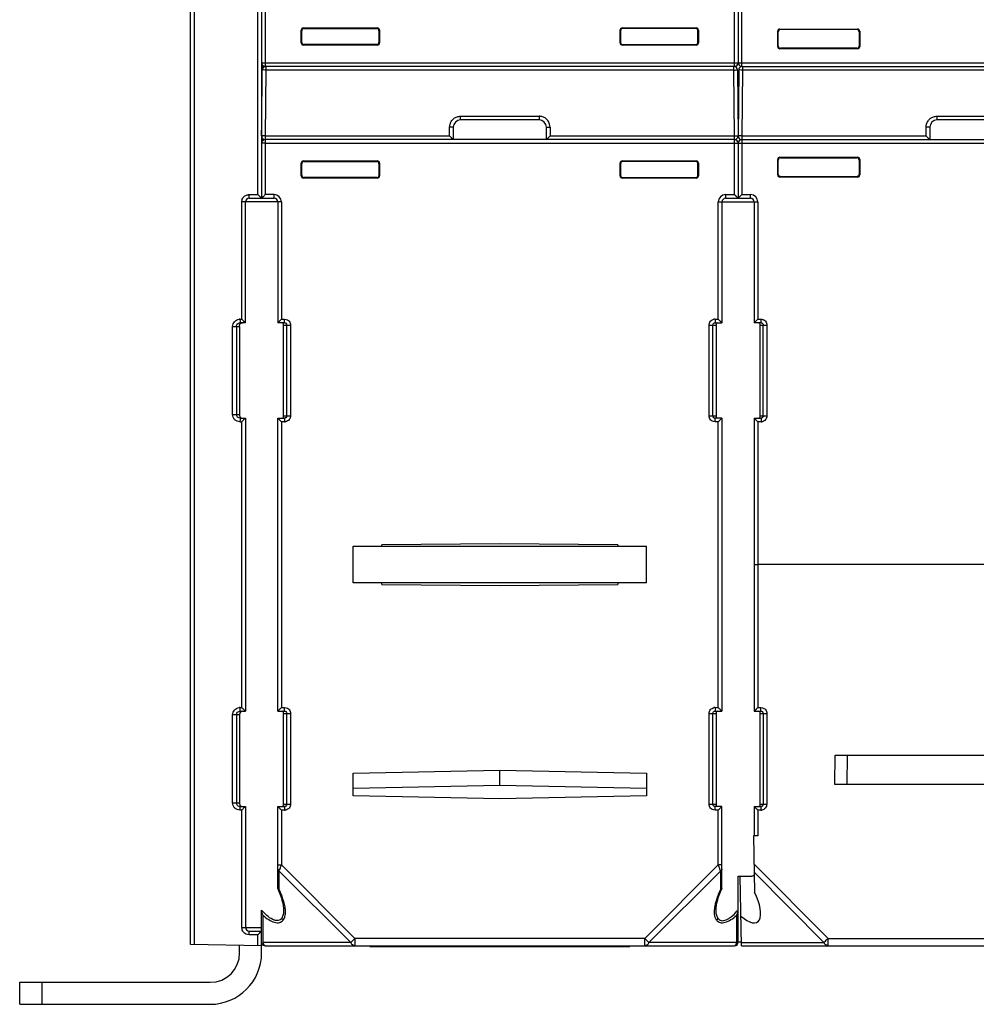
# Model space of a CAD drawing. Units: millimetres. Extents: x -295 to 696, y -321 to 615.
# Drawn here: x 46 to 176, y 332 to 467 of the extents above; entities that cross this region are included whole.
import ezdxf

# ---------------------------------------------------------------- set-up
doc = ezdxf.new("R2010")
doc.units = ezdxf.units.MM
doc.header["$LTSCALE"] = 23.1
doc.layers.add('AXIS', color=7, linetype='CONTINUOUS')

msp = doc.modelspace()

# ---------------------------------------------------------------- linework, layer by layer
at = {"layer": 'AXIS', "color": 7, "linetype": 'Continuous'}
for p, q in [((69.1, 340.3), (69.1, 569.47)), ((69.59, 547.36), (69.59, 340.29)), ((78.29, 442.63), (78.29, 467.63)), ((78.8, 468.13), (78.8, 460.63)), ((79.3, 467.63), (79.3, 460.13)), ((143.3, 460.13), (143.3, 467.63)), ((143.8, 468.13), (143.8, 460.63)), ((144.3, 460.13), (144.3, 467.63)), ((84.2, 463.33), (84.2, 465.07)), ((84.28, 465), (84.2, 465.07)), ((84.28, 463.41), (84.28, 465)), ((84.58, 465.3), (84.5, 465.37)), ((84.5, 465.37), (94.59, 465.37)), ((84.58, 465.3), (94.51, 465.3)), ((94.51, 465.3), (94.59, 465.37)), ((94.81, 465), (94.89, 465.07)), ((94.81, 465), (94.81, 463.41)), ((94.89, 465.07), (94.89, 463.33)), ((127.7, 463.33), (127.7, 465.07)), ((127.7, 465.07), (127.78, 465)), ((127.78, 465), (127.78, 463.41)), ((128, 465.37), (128.08, 465.3)), ((128, 465.37), (138.09, 465.37)), ((138.01, 465.3), (128.08, 465.3)), ((138.09, 465.37), (138.01, 465.3)), ((138.39, 465.07), (138.31, 465)), ((138.31, 463.41), (138.31, 465)), ((138.39, 465.07), (138.39, 463.33)), ((149.57, 465.15), (149.5, 465.22)), ((149.5, 465.22), (160.09, 465.22)), ((160.04, 465.15), (149.57, 465.15)), ((149.2, 462.83), (149.2, 464.92)), ((149.28, 464.85), (149.2, 464.92)), ((149.28, 462.91), (149.28, 464.85)), ((160.31, 464.85), (160.39, 464.92)), ((160.31, 464.85), (160.31, 462.91)), ((160.39, 464.92), (160.39, 462.83)), ((84.28, 463.41), (84.2, 463.33)), ((84.58, 463.11), (84.5, 463.03)), ((94.59, 463.03), (84.5, 463.03)), ((94.51, 463.11), (84.58, 463.11)), ((94.81, 463.41), (94.89, 463.33)), ((127.7, 463.33), (127.78, 463.41)), ((128.08, 463.11), (128, 463.03)), ((138.09, 463.03), (128, 463.03)), ((128.08, 463.11), (138.01, 463.11)), ((138.09, 463.03), (138.01, 463.11)), ((138.39, 463.33), (138.31, 463.41)), ((149.58, 462.61), (149.5, 462.53)), ((160.09, 462.53), (149.5, 462.53)), ((160.01, 462.61), (149.58, 462.61)), ((160.01, 462.61), (160.09, 462.53)), ((160.31, 462.91), (160.39, 462.83)), ((78.8, 460.63), (338.8, 460.63)), ((78.8, 460.59), (78.8, 442.13)), ((78.91, 459.63), (78.89, 459.63)), ((78.98, 459.92), (78.98, 460.24)), ((143.3, 460.13), (79.3, 460.13)), ((79.38, 459.63), (79.3, 450.63)), ((79.38, 460.13), (79.38, 459.63)), ((143.21, 459.63), (79.38, 459.63)), ((143.21, 459.63), (143.21, 460.12)), ((143.29, 450.63), (143.21, 459.63)), ((143.71, 459.63), (143.79, 450.63)), ((143.88, 459.63), (143.8, 450.63)), ((144.3, 460.13), (208.3, 460.13)), ((144.38, 459.63), (144.3, 450.63)), ((144.38, 460.13), (144.38, 459.63)), ((208.21, 459.63), (144.38, 459.63)), ((105.95, 452.83), (105.95, 453.33)), ((105.95, 453.33), (116.65, 453.33)), ((116.65, 453.33), (116.65, 452.83)), ((170.95, 452.83), (170.95, 453.33)), ((170.95, 453.33), (181.65, 453.33)), ((104.45, 450.63), (104.45, 451.83)), ((104.95, 451.83), (104.95, 450.13)), ((116.65, 452.83), (105.95, 452.83)), ((117.65, 450.13), (117.65, 451.83)), ((118.15, 451.83), (118.15, 450.63)), ((169.45, 450.63), (169.45, 451.83)), ((169.95, 451.83), (169.95, 450.13)), ((181.65, 452.83), (170.95, 452.83)), ((78.98, 450.01), (78.98, 450.24)), ((79.3, 450.63), (79.3, 442.63)), ((79.3, 450.63), (104.45, 450.63)), ((118.15, 450.63), (143.29, 450.63)), ((143.3, 442.63), (143.29, 450.63)), ((144.3, 450.63), (144.3, 442.63)), ((144.3, 450.63), (169.45, 450.63)), ((79.26, 449.63), (78.8, 449.63)), ((143.3, 450.13), (79.3, 450.13)), ((79.3, 449.63), (209.26, 449.63)), ((143.8, 449.63), (143.8, 442.13)), ((144.3, 450.13), (208.3, 450.13)), ((149.5, 447.72), (160.09, 447.72)), ((149.58, 447.65), (160.01, 447.65)), ((84.2, 445.18), (84.2, 446.92)), ((84.28, 446.85), (84.2, 446.92)), ((84.28, 445.26), (84.28, 446.85)), ((84.58, 447.15), (84.5, 447.22)), ((84.5, 447.22), (94.59, 447.22)), ((84.58, 447.15), (94.51, 447.15)), ((94.59, 447.22), (94.51, 447.15)), ((94.89, 446.92), (94.81, 446.85)), ((94.81, 446.85), (94.81, 445.26)), ((94.89, 446.92), (94.89, 445.18)), ((127.7, 445.18), (127.7, 446.92)), ((127.78, 446.85), (127.7, 446.92)), ((127.78, 446.85), (127.78, 445.26)), ((128.08, 447.15), (128, 447.22)), ((128, 447.22), (138.09, 447.22)), ((138.01, 447.15), (128.08, 447.15)), ((138.01, 447.15), (138.09, 447.22)), ((138.31, 446.85), (138.39, 446.92)), ((138.31, 445.26), (138.31, 446.85)), ((138.39, 446.92), (138.39, 445.18)), ((149.2, 445.33), (149.2, 447.42)), ((149.2, 447.42), (149.28, 447.35)), ((149.28, 445.41), (149.28, 447.35)), ((160.39, 447.42), (160.31, 447.35)), ((160.31, 447.35), (160.31, 445.41)), ((160.39, 447.42), (160.39, 445.33)), ((84.28, 445.26), (84.2, 445.18)), ((84.58, 444.96), (84.5, 444.88)), ((94.59, 444.88), (84.5, 444.88)), ((94.51, 444.96), (84.58, 444.96)), ((94.59, 444.88), (94.51, 444.96)), ((94.89, 445.18), (94.81, 445.26)), ((127.78, 445.26), (127.7, 445.18)), ((128.08, 444.96), (128, 444.88)), ((138.09, 444.88), (128, 444.88)), ((128.08, 444.96), (138.01, 444.96)), ((160.09, 445.03), (149.5, 445.03)), ((149.56, 445.11), (160.03, 445.11)), ((160.39, 445.33), (160.31, 445.41)), ((77.09, 442.63), (78.29, 442.63)), ((77.1, 442.13), (80.5, 442.13)), ((80.5, 442.63), (79.3, 442.63)), ((80.5, 442.13), (80.5, 442.63)), ((142.1, 442.63), (142.1, 442.13)), ((142.1, 442.63), (143.3, 442.63)), ((142.1, 442.13), (145.5, 442.13)), ((143.3, 442.63), (143.37, 442.56)), ((143.3, 442.63), (143.8, 442.13)), ((143.43, 442.49), (143.49, 442.43)), ((143.55, 442.37), (143.6, 442.32)), ((143.69, 442.23), (143.73, 442.2)), ((143.8, 442.13), (144.3, 442.63)), ((143.8, 442.13), (143.81, 442.14)), ((143.8, 442.13), (143.8, 442.13)), ((144.3, 442.63), (145.5, 442.63)), ((145.5, 442.13), (145.5, 442.63)), ((76.09, 425.63), (76.09, 441.63)), ((81.5, 441.63), (76.09, 441.63)), ((76.6, 425.13), (76.6, 441.63)), ((81, 441.63), (81, 425.13)), ((81.5, 441.63), (81.5, 425.63)), ((141.1, 425.63), (141.1, 441.63)), ((141.1, 441.63), (146.5, 441.63)), ((141.6, 441.63), (141.6, 425.13)), ((146, 441.63), (146, 425.13)), ((146.5, 441.63), (146.5, 425.63)), ((74.85, 412.63), (74.85, 424.63)), ((74.85, 424.63), (75.8, 424.63)), ((75.36, 424.63), (75.36, 412.63)), ((75.8, 424.63), (75.8, 412.63)), ((75.85, 425.63), (76.09, 425.63)), ((76.6, 425.13), (75.86, 425.13)), ((81, 425.13), (81.43, 425.56)), ((81.93, 425.13), (81, 425.13)), ((81.19, 425.32), (81.24, 425.37)), ((81.3, 425.43), (81.36, 425.49)), ((81.43, 425.56), (81.5, 425.63)), ((81.5, 425.63), (81.93, 425.63)), ((81.8, 412.43), (81.8, 424.83)), ((81.8, 424.83), (82.74, 424.83)), ((81.93, 425.13), (81.93, 425.63)), ((82.24, 412.43), (82.24, 424.83)), ((82.74, 424.83), (82.74, 412.43)), ((139.86, 412.43), (139.86, 424.83)), ((139.86, 424.83), (140.8, 424.83)), ((140.36, 412.43), (140.36, 424.83)), ((140.66, 425.63), (140.66, 425.13)), ((140.66, 425.63), (141.1, 425.63)), ((140.66, 425.13), (141.6, 425.13)), ((140.8, 424.83), (140.8, 412.43)), ((141.1, 425.63), (141.17, 425.56)), ((141.1, 425.63), (141.6, 425.13)), ((141.23, 425.49), (141.29, 425.43)), ((141.35, 425.37), (141.4, 425.32)), ((141.49, 425.23), (141.53, 425.2)), ((146, 425.13), (146.5, 425.63)), ((146, 425.13), (146.01, 425.14)), ((146.93, 425.13), (146, 425.13)), ((146, 425.13), (146, 425.13)), ((146.5, 425.63), (146.93, 425.63)), ((146.8, 412.43), (146.8, 424.83)), ((146.8, 424.83), (147.74, 424.83)), ((146.93, 425.13), (146.93, 425.63)), ((147.24, 412.43), (147.24, 424.83)), ((147.74, 424.83), (147.74, 412.43)), ((74.85, 412.63), (75.8, 412.63)), ((75.85, 411.63), (76.09, 411.63)), ((75.86, 412.13), (76.6, 412.13)), ((76.09, 372.63), (76.09, 411.63)), ((76.6, 412.13), (76.6, 372.13)), ((81, 372.13), (81, 412.13)), ((81.5, 411.63), (81, 412.13)), ((81, 412.13), (81.93, 412.13)), ((81.1, 412.02), (81.06, 412.06)), ((81.25, 411.88), (81.19, 411.93)), ((81.36, 411.76), (81.3, 411.82)), ((81.5, 411.63), (81.43, 411.69)), ((81.5, 411.63), (81.5, 372.63)), ((81.93, 411.63), (81.5, 411.63)), ((81.8, 412.43), (82.74, 412.43)), ((81.93, 412.13), (81.93, 411.63)), ((139.86, 412.43), (140.8, 412.43)), ((140.66, 411.63), (140.66, 412.13)), ((141.6, 412.13), (140.66, 412.13)), ((141.1, 411.63), (140.66, 411.63)), ((141.1, 411.63), (141.6, 412.13)), ((141.1, 411.63), (141.16, 411.7)), ((141.1, 372.63), (141.1, 411.63)), ((141.23, 411.76), (141.29, 411.82)), ((141.35, 411.88), (141.4, 411.93)), ((141.49, 412.02), (141.53, 412.06)), ((141.6, 412.13), (141.6, 372.13)), ((146, 412.13), (146, 412.13)), ((146, 412.13), (146.5, 411.63)), ((146, 412.13), (146, 372.13)), ((146, 412.13), (146.93, 412.13)), ((146, 412.12), (146.01, 412.11)), ((146.5, 411.63), (146.5, 372.62)), ((146.93, 411.63), (146.5, 411.63)), ((146.8, 412.43), (147.74, 412.43)), ((146.93, 412.13), (146.93, 411.63)), ((91.3, 389.63), (91.3, 394.63)), ((91.3, 394.63), (131.3, 394.63)), ((111.3, 394.97), (95.2, 394.83)), ((95.2, 394.63), (95.2, 394.83)), ((127.4, 394.83), (111.3, 394.97)), ((127.4, 394.83), (127.4, 394.63)), ((131.3, 389.63), (131.3, 394.63)), ((206.1, 392.13), (146.5, 392.13)), ((131.3, 389.63), (91.3, 389.63)), ((95.2, 389.44), (95.2, 389.63)), ((95.2, 389.44), (111.3, 389.3)), ((111.3, 389.3), (127.4, 389.44)), ((127.4, 389.63), (127.4, 389.44)), ((75.85, 372.63), (76.09, 372.63)), ((76.16, 372.56), (76.09, 372.63)), ((81, 372.13), (81.43, 372.56)), ((81.19, 372.32), (81.24, 372.37)), ((81.3, 372.43), (81.36, 372.49)), ((81.43, 372.56), (81.5, 372.63)), ((81.5, 372.63), (81.93, 372.63)), ((81.93, 372.13), (81.93, 372.63)), ((140.66, 372.63), (141.1, 372.63)), ((140.66, 372.63), (140.66, 372.13)), ((141.1, 372.63), (141.17, 372.56)), ((141.1, 372.63), (141.6, 372.13)), ((141.23, 372.5), (141.29, 372.43)), ((141.35, 372.37), (141.4, 372.32)), ((141.49, 372.23), (141.53, 372.2)), ((146.5, 372.62), (146.92, 372.62)), ((146.92, 372.13), (146.92, 372.62)), ((74.85, 359.63), (74.85, 371.63)), ((75.8, 371.63), (74.85, 371.63)), ((75.36, 371.63), (75.36, 359.63)), ((75.8, 371.63), (75.8, 359.63)), ((75.86, 372.13), (76.6, 372.13)), ((81, 372.13), (81.93, 372.13)), ((81.8, 359.43), (81.8, 371.83)), ((81.8, 371.83), (82.74, 371.83)), ((82.24, 359.43), (82.24, 371.83)), ((82.74, 371.83), (82.74, 359.43)), ((139.86, 371.83), (140.8, 371.83)), ((139.86, 359.43), (139.86, 371.83)), ((140.36, 359.43), (140.36, 371.83)), ((140.66, 372.13), (141.6, 372.13)), ((140.8, 371.83), (140.8, 359.43)), ((146, 372.13), (146.92, 372.13)), ((146.8, 371.83), (147.22, 371.83)), ((146.8, 359.43), (146.8, 371.83)), ((147.22, 371.83), (147.21, 359.43)), ((147.72, 371.82), (147.71, 359.42)), ((156.98, 362.13), (157.05, 366.13)), ((157.05, 366.13), (195.55, 366.13)), ((158.67, 362.13), (158.74, 366.13)), ((91.3, 363.69), (111.3, 364.09)), ((91.3, 360.57), (91.3, 363.69)), ((111.3, 364.09), (131.3, 363.69)), ((111.3, 361.98), (111.3, 364.09)), ((131.3, 363.69), (131.3, 360.57)), ((111.3, 361.98), (91.3, 361.58)), ((131.3, 361.58), (111.3, 361.98)), ((195.61, 362.13), (156.98, 362.13)), ((111.3, 360.17), (91.3, 360.57)), ((131.3, 360.57), (111.3, 360.17)), ((74.85, 359.63), (75.8, 359.63)), ((75.86, 359.13), (76.6, 359.13)), ((76.6, 359.13), (76.6, 342.63)), ((81.5, 358.63), (81, 359.13)), ((81, 347.95), (81, 359.13)), ((81, 359.13), (81.93, 359.13)), ((81.1, 359.02), (81.07, 359.06)), ((81.24, 358.88), (81.19, 358.93)), ((81.36, 358.76), (81.3, 358.82)), ((81.8, 359.43), (82.74, 359.43)), ((81.93, 359.13), (81.93, 358.63)), ((139.86, 359.43), (140.8, 359.43)), ((141.6, 359.13), (140.66, 359.13)), ((140.66, 358.63), (140.66, 359.13)), ((141.17, 358.7), (141.6, 359.13)), ((141.23, 358.76), (141.29, 358.82)), ((141.35, 358.88), (141.4, 358.93)), ((141.49, 359.02), (141.53, 359.06)), ((141.6, 347.95), (141.6, 359.13)), ((146, 359.13), (146.91, 359.13)), ((146, 359.13), (146, 355.13)), ((146.8, 359.43), (147.21, 359.43)), ((146.91, 359.13), (146.91, 358.62)), ((76.09, 358.63), (75.85, 358.63)), ((76.09, 342.63), (76.09, 358.63)), ((81.5, 358.63), (81.43, 358.7)), ((81.5, 358.63), (81.5, 351.16)), ((81.93, 358.63), (81.5, 358.63)), ((141.1, 358.63), (140.66, 358.63)), ((141.1, 358.63), (141.17, 358.7)), ((141.1, 351.16), (141.1, 358.63)), ((146.91, 358.62), (146.5, 358.62)), ((146.5, 358.62), (146.5, 355.13)), ((146.5, 355.13), (145.9, 355.13)), ((145.9, 355.13), (146.04, 347.44)), ((81, 351.16), (81.5, 351.16)), ((91.53, 341.13), (81.5, 351.16)), ((141.1, 351.16), (131.07, 341.13)), ((141.6, 351.16), (141.1, 351.16)), ((156.08, 341.12), (145.97, 351.32)), ((90.95, 340.55), (81.21, 350.29)), ((81.21, 347.73), (81.21, 350.29)), ((141.39, 350.29), (131.64, 340.55)), ((141.39, 350.29), (141.39, 347.73)), ((143.8, 349.63), (145.58, 349.63)), ((143.8, 340.63), (143.8, 349.63)), ((144.26, 340.13), (144.1, 349.63)), ((145.99, 350.15), (155.51, 340.55)), ((81.01, 347.88), (81.1, 347.67)), ((78.8, 339.13), (78.8, 344.99)), ((79.01, 340.55), (79.01, 344.24)), ((81.8, 344.99), (81.8, 344.98)), ((140.8, 344.99), (140.8, 344.99)), ((143.59, 344.24), (143.59, 340.55)), ((76.09, 342.63), (78.8, 342.63)), ((78.29, 341.63), (77.09, 341.63)), ((77.1, 342.13), (78.8, 342.13)), ((78.29, 340.14), (78.29, 341.63)), ((78.8, 340.13), (69.1, 340.3)), ((75.8, 339.13), (75.8, 340.18)), ((78.98, 340.25), (78.98, 340.13)), ((90.95, 340.55), (79.01, 340.55)), ((79.3, 340.13), (143.3, 340.13)), ((90.95, 340.55), (91.53, 341.13)), ((131.07, 341.13), (91.53, 341.13)), ((91.53, 341.13), (91.53, 340.13)), ((93.55, 340.13), (93.55, 340.03)), ((93.55, 340.03), (129.05, 340.03)), ((98.52, 340.03), (98.52, 340.13)), ((111.3, 340.03), (111.3, 340.13)), ((124.08, 340.13), (124.08, 340.03)), ((129.05, 340.13), (129.05, 340.03)), ((131.07, 341.13), (131.64, 340.55)), ((131.07, 340.13), (131.07, 341.13)), ((143.59, 340.55), (131.64, 340.55)), ((143.62, 340.13), (143.62, 340.25)), ((144.25, 340.63), (143.8, 340.63)), ((144.26, 340.55), (155.51, 340.55)), ((144.26, 340.13), (208.33, 340.13)), ((155.55, 340.6), (155.51, 340.55)), ((155.59, 340.63), (155.55, 340.6)), ((156.08, 341.12), (196.51, 341.12)), ((156.08, 340.13), (156.08, 341.12)), ((45.8, 332.13), (45.8, 335.13)), ((45.8, 335.13), (71.8, 335.13)), ((48.8, 335.13), (48.8, 332.13)), ((45.8, 332.13), (71.8, 332.13))]:
    msp.add_line(p, q, dxfattribs=at)
for points in [[(143.76, 442.17), (143.78, 442.15), (143.79, 442.13), (143.8, 442.13)], [(144.1, 442.43), (144.25, 442.58), (144.3, 442.63)], [(81, 425.13), (81, 425.13), (81.02, 425.15), (81.04, 425.17), (81.07, 425.2), (81.1, 425.23)], [(141.56, 425.17), (141.58, 425.15), (141.59, 425.13), (141.6, 425.13)], [(146.3, 425.43), (146.45, 425.58), (146.5, 425.63)], [(81.04, 412.09), (81.02, 412.11), (81, 412.12), (81, 412.13)], [(141.56, 412.09), (141.58, 412.11), (141.59, 412.12), (141.6, 412.13)], [(146.3, 411.82), (146.45, 411.68), (146.5, 411.63)], [(81, 372.13), (81, 372.13), (81.02, 372.15), (81.04, 372.17), (81.07, 372.2), (81.1, 372.23)], [(141.56, 372.17), (141.58, 372.15), (141.59, 372.13), (141.6, 372.13)], [(81.04, 359.09), (81.02, 359.11), (81, 359.12), (81, 359.13)], [(141.56, 359.09), (141.58, 359.11), (141.59, 359.12), (141.6, 359.13)], [(81.1, 347.67), (81.3, 347.2), (81.46, 346.76), (81.58, 346.34), (81.68, 345.95), (81.75, 345.58), (81.79, 345.23), (81.8, 344.98)], [(140.8, 344.99), (140.81, 345.28), (140.85, 345.62), (140.92, 345.99), (141.02, 346.38), (141.15, 346.79), (141.31, 347.23), (141.5, 347.69), (141.58, 347.88)]]:
    msp.add_lwpolyline(points, dxfattribs=at)
for centre, radius, start, end in [((84.5, 465.07), 0.3, 89.9779, 180.0212), ((84.58, 465), 0.3, 89.9766, 180.0205), ((94.59, 465.07), 0.3, 359.9792, 90.0213), ((128, 465.07), 0.3, 89.9787, 180.0208), ((138.02, 465), 0.3, 359.9795, 90.0235), ((138.09, 465.07), 0.3, 359.9789, 90.0221), ((149.5, 464.92), 0.3, 89.9788, 180.0212), ((149.58, 464.84), 0.301, 92.7979, 179.9589), ((160.09, 464.92), 0.3, 359.9788, 90.0244), ((128, 463.33), 0.3, 179.9788, 270.0212), ((79.38, 459.63), 0.494, 90, 179.4205), ((79.3, 460.63), 0.5, 230.6459, 270), ((143.21, 459.63), 0.5, 0.5, 90), ((143.3, 460.63), 0.5, 270, 360), ((144.3, 460.63), 0.5, 180, 270), ((144.38, 459.63), 0.5, 90, 179.5), ((105.96, 451.82), 1.52, 127.6291, 142.4087), ((116.63, 451.82), 1.52, 37.7249, 52.2748), ((170.96, 451.82), 1.52, 127.6291, 142.4087), ((105.95, 451.83), 1, 90, 180), ((116.65, 451.83), 1, 0, 90), ((170.95, 451.83), 1, 90, 180), ((79.3, 450.63), 0.5, 229.9934, 269.7489), ((143.29, 450.63), 0.5, 270.2511, 0.5), ((144.3, 450.63), 0.5, 179.5, 269.7489), ((79.3, 449.63), 0.5, 89.7489, 180.0393), ((143.3, 449.63), 0.5, 0, 90.2511), ((144.3, 449.63), 0.5, 89.7489, 180), ((84.58, 446.85), 0.3, 89.9788, 180.0212), ((94.59, 446.92), 0.3, 359.9788, 90.0212), ((128.08, 446.85), 0.3, 89.9788, 180.0212), ((84.5, 445.18), 0.3, 179.9789, 270.0221), ((84.58, 445.26), 0.3, 179.9795, 270.026), ((94.52, 445.26), 0.3, 269.9795, 0.0178), ((94.59, 445.18), 0.3, 269.9787, 0.0208), ((160.09, 445.33), 0.3, 269.9756, 0.0212), ((77.1, 441.63), 0.5, 90, 180), ((77.1, 441.55), 1.07, 90.6044, 97.7109), ((80.5, 441.63), 1, 0, 90), ((80.5, 441.63), 0.5, 0, 90), ((142.1, 441.63), 1, 90, 180), ((142.1, 441.63), 0.5, 90, 180), ((145.5, 441.63), 1, 0, 90), ((145.5, 441.63), 0.5, 0, 90), ((75.86, 424.59), 1.04, 90.2813, 97.4677), ((123.48, 472.98), 66.99, 224.9789, 225.2854), ((140.69, 424.67), 0.958, 91.7835, 100.5816), ((75.84, 412.63), 0.484, 180.0524, 189.7485), ((101.95, 411.63), 26.1, 179.7993, 179.9972), ((126.87, 360.87), 71.8, 134.7276, 135.0131), ((81.92, 412.52), 0.889, 271.1864, 280.5889), ((146.92, 412.48), 0.855, 270.8127, 280.5309), ((75.86, 371.59), 1.04, 90.2813, 97.4677), ((101.89, 372.63), 26.03, 180.0027, 180.1934), ((140.69, 371.67), 0.958, 91.7835, 100.5816), ((147.7, 410.46), 38.64, 269.5839, 269.7985), ((147.76, 425.37), 53.54, 269.7823, 269.955), ((75.84, 359.63), 0.484, 180.0524, 189.7485), ((126.87, 307.87), 71.8, 134.7276, 135.0131), ((147.68, 397.09), 37.67, 269.5733, 269.7943), ((147.75, 412.89), 53.47, 269.7769, 269.955), ((81.92, 359.52), 0.889, 271.1864, 280.5889), ((146.89, 359.51), 0.886, 271.2764, 280.7231), ((66.39, 356.07), 15.88, 341.5389, 342.011), ((145.59, 351.04), 1.41, 269.3887, 273.6427), ((135.52, 352.15), 10.94, 317.3085, 319.1638), ((142.68, 344.99), 1.11, 355.836, 359.9527), ((77.16, 342.64), 1.08, 180.6116, 187.7217), ((77.1, 342.63), 0.5, 180, 270), ((79.3, 340.63), 0.5, 190.4066, 270), ((80.17, 340.82), 1.19, 193.0676, 197.4338), ((143.3, 340.63), 0.5, 270, 360), ((63.69, 434.31), 131.23, 314.4509, 314.754), ((71.8, 339.13), 7, 270, 360), ((71.8, 339.13), 4, 270, 360)]:
    msp.add_arc(centre, radius, start, end, dxfattribs=at)
for centre, major_axis, ratio, start_param, end_param in [((94.51, 465), (0.212, 0.212), 0.999695, -0.78522, 0.785246), ((128.08, 465), (-0.212, 0.212), 0.999695, -0.785246, 0.78522), ((84.5, 463.33), (0.212, 0.212), 0.999695, -3.926839, -2.356347), ((84.58, 463.41), (0.212, 0.212), 0.999695, -3.926839, -2.356347), ((94.51, 463.41), (0.212, -0.212), 0.999695, -0.785246, 0.785246), ((94.59, 463.33), (-0.212, 0.212), 0.999695, -3.926839, -2.356347), ((128.08, 463.41), (-0.212, -0.212), 0.999695, -0.785246, 0.785246), ((138.01, 463.41), (0.212, -0.212), 0.999695, -0.785246, 0.785246), ((138.09, 463.33), (-0.212, 0.212), 0.999695, -3.926839, -2.356347), ((149.5, 462.83), (0.212, 0.212), 0.999695, 2.356347, 3.926839), ((149.58, 462.91), (-0.212, -0.212), 0.999695, -0.785246, 0.785246), ((160.01, 462.91), (0.212, -0.212), 0.999695, -0.785246, 0.785246), ((160.09, 462.83), (0.212, -0.212), 0.999695, -0.785246, 0.785246), ((149.5, 447.42), (0.212, -0.212), 0.999695, 2.356347, 3.926839), ((149.58, 447.35), (0.212, -0.212), 0.999695, 2.356347, 3.926839), ((160.01, 447.35), (0.212, 0.212), 0.999695, -0.785246, 0.785246), ((160.09, 447.42), (0.212, 0.212), 0.999695, -0.785246, 0.785246), ((84.5, 446.92), (-0.212, 0.212), 0.999695, -0.785246, 0.785246), ((94.51, 446.85), (0.212, 0.212), 0.999695, -0.785246, 0.785246), ((128, 446.92), (0.212, -0.212), 0.999695, 2.356347, 3.926839), ((138.01, 446.85), (0.212, 0.212), 0.999695, -0.785246, 0.785246), ((138.09, 446.92), (0.212, 0.212), 0.999695, -0.785246, 0.785246), ((128, 445.18), (0.212, 0.212), 0.999695, 2.356347, 3.926839), ((128.08, 445.26), (0.212, 0.212), 0.999695, -3.926821, -2.356347), ((138.01, 445.26), (-0.212, 0.212), 0.999695, -3.926874, -2.356347), ((138.09, 445.18), (0.212, -0.212), 0.999695, -0.785246, 0.785246), ((149.5, 445.33), (0.212, 0.212), 0.999695, -3.926839, -2.356347), ((143.85, 347.52), (-2.58, 4.18), 0.381862, -4.045869, -1.820598)]:
    msp.add_ellipse(centre, major_axis=major_axis, ratio=ratio, start_param=start_param, end_param=end_param, dxfattribs=at)
for points, knots in [([(160.31, 464.85), (160.31, 464.92), (160.25, 465.08), (160.1, 465.14), (160.03, 465.15)], [0, 0, 0, 0, 0.500317, 1, 1, 1, 1]), ([(160.04, 465.15), (160.04, 465.15), (160.05, 465.16), (160.05, 465.19), (160.06, 465.21), (160.08, 465.22), (160.09, 465.22)], [0, 0, 0, 0, 0.234723, 0.428581, 0.636931, 1, 1, 1, 1]), ([(78.8, 460.59), (78.8, 460.52), (78.84, 460.39), (78.93, 460.28), (78.98, 460.24)], [0, 0, 0, 0, 0.49997, 1, 1, 1, 1]), ([(79.38, 459.63), (79.33, 459.63), (79.17, 459.63), (79.01, 459.64), (78.91, 459.63)], [0, 0, 0, 0, 0.324221, 1, 1, 1, 1]), ([(143.21, 459.63), (143.27, 459.63), (143.44, 459.63), (143.6, 459.64), (143.71, 459.63)], [0, 0, 0, 0, 0.346491, 1, 1, 1, 1]), ([(144.38, 459.63), (144.32, 459.63), (144.16, 459.63), (144, 459.64), (143.89, 459.63)], [0, 0, 0, 0, 0.346491, 1, 1, 1, 1]), ([(105.03, 453.02), (105.16, 453.12), (105.46, 453.28), (105.78, 453.33), (105.95, 453.33)], [0, 0, 0, 0, 0.500003, 1, 1, 1, 1]), ([(117.56, 453.02), (117.43, 453.12), (117.14, 453.28), (116.81, 453.33), (116.65, 453.33)], [0, 0, 0, 0, 0.499836, 1, 1, 1, 1]), ([(170.03, 453.02), (170.16, 453.12), (170.46, 453.28), (170.78, 453.33), (170.95, 453.33)], [0, 0, 0, 0, 0.500003, 1, 1, 1, 1]), ([(104.95, 451.83), (104.95, 451.83), (104.93, 451.83), (104.91, 451.83), (104.86, 451.83), (104.8, 451.83), (104.72, 451.83), (104.6, 451.83), (104.51, 451.83), (104.45, 451.83)], [0, 0, 0, 0, 0.018892, 0.074651, 0.166202, 0.292442, 0.450354, 0.62929, 1, 1, 1, 1]), ([(117.65, 451.83), (117.65, 451.83), (117.67, 451.83), (117.69, 451.83), (117.74, 451.83), (117.8, 451.83), (117.88, 451.83), (117.99, 451.83), (118.09, 451.83), (118.15, 451.83)], [0, 0, 0, 0, 0.018892, 0.074652, 0.166203, 0.292442, 0.450354, 0.62929, 1, 1, 1, 1]), ([(169.95, 451.83), (169.95, 451.83), (169.93, 451.83), (169.91, 451.83), (169.86, 451.83), (169.8, 451.83), (169.72, 451.83), (169.6, 451.83), (169.51, 451.83), (169.45, 451.83)], [0, 0, 0, 0, 0.018892, 0.074651, 0.166202, 0.292442, 0.450354, 0.62929, 1, 1, 1, 1]), ([(78.8, 450.65), (78.8, 450.58), (78.83, 450.42), (78.92, 450.29), (78.98, 450.24)], [0, 0, 0, 0, 0.50034, 1, 1, 1, 1]), ([(79.3, 450.63), (79.24, 450.63), (79.08, 450.63), (78.92, 450.64), (78.81, 450.63)], [0, 0, 0, 0, 0.346494, 1, 1, 1, 1]), ([(104.95, 450.13), (104.95, 450.13), (104.94, 450.14), (104.93, 450.14), (104.91, 450.16), (104.88, 450.19), (104.83, 450.24), (104.77, 450.31), (104.69, 450.39), (104.59, 450.49), (104.5, 450.58), (104.45, 450.63)], [0, 0, 0, 0, 0.007083, 0.027935, 0.061202, 0.105324, 0.218678, 0.355151, 0.506291, 0.666597, 1, 1, 1, 1]), ([(118.15, 450.63), (118.09, 450.58), (118.01, 450.49), (117.9, 450.39), (117.83, 450.31), (117.76, 450.24), (117.71, 450.19), (117.68, 450.16), (117.66, 450.14), (117.66, 450.14), (117.65, 450.13), (117.65, 450.13)], [0, 0, 0, 0, 0.333392, 0.49369, 0.644829, 0.781299, 0.894666, 0.938786, 0.972054, 0.992912, 1, 1, 1, 1]), ([(143.29, 450.63), (143.36, 450.63), (143.45, 450.63), (143.57, 450.63), (143.64, 450.63), (143.7, 450.63), (143.75, 450.64), (143.77, 450.63), (143.79, 450.64), (143.79, 450.63)], [0, 0, 0, 0, 0.382145, 0.555619, 0.707121, 0.831422, 0.923618, 0.980505, 1, 1, 1, 1]), ([(144.3, 450.63), (144.24, 450.63), (144.15, 450.63), (144.03, 450.63), (143.95, 450.63), (143.89, 450.63), (143.84, 450.64), (143.82, 450.63), (143.8, 450.64), (143.8, 450.63)], [0, 0, 0, 0, 0.382145, 0.555619, 0.707121, 0.831422, 0.923618, 0.980505, 1, 1, 1, 1]), ([(169.95, 450.13), (169.95, 450.13), (169.94, 450.14), (169.93, 450.14), (169.91, 450.16), (169.88, 450.19), (169.83, 450.24), (169.77, 450.31), (169.69, 450.39), (169.59, 450.49), (169.5, 450.58), (169.45, 450.63)], [0, 0, 0, 0, 0.007084, 0.027937, 0.061205, 0.105326, 0.21868, 0.355153, 0.506292, 0.666597, 1, 1, 1, 1]), ([(149.57, 445.11), (149.49, 445.11), (149.34, 445.18), (149.28, 445.34), (149.28, 445.41)], [0, 0, 0, 0, 0.499813, 1, 1, 1, 1]), ([(160.31, 445.41), (160.31, 445.34), (160.25, 445.18), (160.1, 445.11), (160.03, 445.11)], [0, 0, 0, 0, 0.500187, 1, 1, 1, 1]), ([(160.09, 445.03), (160.08, 445.04), (160.06, 445.04), (160.05, 445.07), (160.06, 445.09), (160.04, 445.1), (160.03, 445.11)], [0, 0, 0, 0, 0.354664, 0.553857, 0.743014, 1, 1, 1, 1]), ([(76.22, 442.13), (76.3, 442.26), (76.51, 442.49), (76.81, 442.6), (76.96, 442.62)], [0, 0, 0, 0, 0.500048, 1, 1, 1, 1]), ([(77.1, 442.13), (77.09, 442.13), (77.1, 442.15), (77.09, 442.17), (77.09, 442.22), (77.09, 442.28), (77.09, 442.36), (77.09, 442.47), (77.09, 442.57), (77.09, 442.63)], [0, 0, 0, 0, 0.019019, 0.074674, 0.166056, 0.292146, 0.449991, 0.628956, 1, 1, 1, 1]), ([(78.8, 442.13), (78.8, 442.13), (78.79, 442.14), (78.78, 442.14), (78.76, 442.16), (78.73, 442.19), (78.68, 442.24), (78.61, 442.31), (78.54, 442.38), (78.43, 442.49), (78.34, 442.57), (78.29, 442.63)], [0, 0, 0, 0, 0.007233, 0.027949, 0.061109, 0.105297, 0.218998, 0.355622, 0.506809, 0.667057, 1, 1, 1, 1]), ([(79.3, 442.63), (79.24, 442.57), (79.16, 442.49), (79.05, 442.38), (78.98, 442.31), (78.91, 442.24), (78.86, 442.19), (78.83, 442.16), (78.82, 442.14), (78.79, 442.13), (78.8, 442.13)], [0, 0, 0, 0, 0.335443, 0.496506, 0.648114, 0.78472, 0.897911, 0.941554, 0.973874, 1, 1, 1, 1]), ([(74.85, 424.63), (74.85, 424.86), (75.03, 425.35), (75.49, 425.59), (75.72, 425.62)], [0, 0, 0, 0, 0.50009, 1, 1, 1, 1]), ([(75.36, 424.63), (75.36, 424.71), (75.41, 424.89), (75.54, 425.02), (75.61, 425.06)], [0, 0, 0, 0, 0.499776, 1, 1, 1, 1]), ([(75.8, 424.69), (75.8, 424.74), (75.81, 424.85), (75.88, 425), (76, 425.1), (76.11, 425.13), (76.17, 425.13)], [0, 0, 0, 0, 0.267707, 0.498199, 0.733697, 1, 1, 1, 1]), ([(75.85, 425.63), (75.85, 425.57), (75.85, 425.47), (75.86, 425.36), (75.86, 425.28), (75.86, 425.22), (75.86, 425.17), (75.86, 425.15), (75.86, 425.13), (75.86, 425.13)], [0, 0, 0, 0, 0.370117, 0.548909, 0.706799, 0.833144, 0.924879, 0.980847, 1, 1, 1, 1]), ([(76.34, 425.37), (76.37, 425.35), (76.45, 425.27), (76.53, 425.18), (76.59, 425.13)], [0, 0, 0, 0, 0.335139, 1, 1, 1, 1]), ([(81.8, 424.83), (81.8, 424.9), (81.79, 425.05), (81.65, 425.13), (81.59, 425.13)], [0, 0, 0, 0, 0.557014, 1, 1, 1, 1]), ([(139.86, 424.83), (139.86, 425.01), (139.99, 425.39), (140.34, 425.58), (140.51, 425.61)], [0, 0, 0, 0, 0.500173, 1, 1, 1, 1]), ([(141, 425.13), (140.94, 425.13), (140.8, 425.05), (140.79, 424.9), (140.8, 424.83)], [0, 0, 0, 0, 0.44341, 1, 1, 1, 1]), ([(146.8, 424.83), (146.8, 424.9), (146.79, 425.05), (146.65, 425.13), (146.59, 425.13)], [0, 0, 0, 0, 0.556596, 1, 1, 1, 1]), ([(75.13, 411.93), (75.04, 412.03), (74.9, 412.24), (74.85, 412.5), (74.85, 412.63)], [0, 0, 0, 0, 0.500022, 1, 1, 1, 1]), ([(75.61, 412.19), (75.55, 412.23), (75.44, 412.33), (75.38, 412.47), (75.37, 412.55)], [0, 0, 0, 0, 0.499921, 1, 1, 1, 1]), ([(75.8, 412.57), (75.8, 412.51), (75.81, 412.4), (75.88, 412.26), (76, 412.15), (76.11, 412.13), (76.17, 412.13)], [0, 0, 0, 0, 0.267701, 0.498195, 0.733694, 1, 1, 1, 1]), ([(75.86, 412.13), (75.86, 412.13), (75.86, 412.11), (75.86, 412.1), (75.86, 412.06), (75.86, 412.01), (75.86, 411.95), (75.86, 411.85), (75.85, 411.77), (75.85, 411.72)], [0, 0, 0, 0, 0.018059, 0.070734, 0.157217, 0.276561, 0.427677, 0.60536, 1, 1, 1, 1]), ([(76.34, 411.88), (76.37, 411.91), (76.45, 411.99), (76.54, 412.07), (76.59, 412.12)], [0, 0, 0, 0, 0.335955, 1, 1, 1, 1]), ([(81.59, 412.13), (81.65, 412.13), (81.79, 412.2), (81.8, 412.35), (81.8, 412.43)], [0, 0, 0, 0, 0.442999, 1, 1, 1, 1]), ([(82.74, 412.43), (82.74, 412.25), (82.6, 411.87), (82.26, 411.68), (82.08, 411.64)], [0, 0, 0, 0, 0.499953, 1, 1, 1, 1]), ([(140.8, 412.43), (140.79, 412.35), (140.8, 412.2), (140.94, 412.13), (141, 412.13)], [0, 0, 0, 0, 0.556588, 1, 1, 1, 1]), ([(146.59, 412.13), (146.65, 412.13), (146.79, 412.2), (146.8, 412.35), (146.8, 412.43)], [0, 0, 0, 0, 0.443411, 1, 1, 1, 1]), ([(147.74, 412.43), (147.74, 412.25), (147.6, 411.87), (147.26, 411.68), (147.08, 411.64)], [0, 0, 0, 0, 0.499946, 1, 1, 1, 1]), ([(146, 392.13), (146, 392.13), (146.02, 392.13), (146.04, 392.13), (146.09, 392.13), (146.15, 392.13), (146.22, 392.13), (146.34, 392.13), (146.43, 392.13), (146.5, 392.13)], [0, 0, 0, 0, 0.019552, 0.076418, 0.16859, 0.292877, 0.444377, 0.617856, 1, 1, 1, 1]), ([(74.85, 371.63), (74.85, 371.86), (75.03, 372.35), (75.49, 372.59), (75.72, 372.62)], [0, 0, 0, 0, 0.50009, 1, 1, 1, 1]), ([(75.86, 372.13), (75.86, 372.13), (75.86, 372.14), (75.86, 372.16), (75.86, 372.2), (75.86, 372.25), (75.86, 372.31), (75.86, 372.41), (75.85, 372.49), (75.85, 372.54)], [0, 0, 0, 0, 0.018092, 0.070872, 0.157522, 0.277088, 0.42845, 0.606193, 1, 1, 1, 1]), ([(76.6, 372.13), (76.6, 372.12), (76.57, 372.16), (76.55, 372.17), (76.5, 372.22), (76.44, 372.28), (76.38, 372.34), (76.28, 372.44), (76.21, 372.51), (76.16, 372.56)], [0, 0, 0, 0, 0.025954, 0.09891, 0.208373, 0.343655, 0.495056, 0.65738, 1, 1, 1, 1]), ([(139.86, 371.83), (139.86, 372.01), (139.99, 372.39), (140.34, 372.58), (140.51, 372.61)], [0, 0, 0, 0, 0.500173, 1, 1, 1, 1]), ([(146, 372.13), (146, 372.13), (146, 372.14), (146.01, 372.14), (146.03, 372.16), (146.06, 372.19), (146.11, 372.24), (146.18, 372.3), (146.25, 372.38), (146.36, 372.49), (146.44, 372.57), (146.5, 372.62)], [0, 0, 0, 0, 0.007199, 0.028022, 0.061256, 0.10515, 0.217849, 0.353978, 0.505051, 0.665466, 1, 1, 1, 1]), ([(75.36, 371.63), (75.36, 371.71), (75.41, 371.89), (75.54, 372.02), (75.61, 372.06)], [0, 0, 0, 0, 0.499776, 1, 1, 1, 1]), ([(76.11, 372.12), (76.01, 372.11), (75.83, 371.99), (75.8, 371.78), (75.8, 371.69)], [0, 0, 0, 0, 0.489676, 1, 1, 1, 1]), ([(81.8, 371.83), (81.8, 371.9), (81.79, 372.05), (81.65, 372.13), (81.59, 372.13)], [0, 0, 0, 0, 0.557014, 1, 1, 1, 1]), ([(141, 372.13), (140.94, 372.13), (140.8, 372.05), (140.79, 371.9), (140.8, 371.83)], [0, 0, 0, 0, 0.443411, 1, 1, 1, 1]), ([(146.8, 371.83), (146.8, 371.9), (146.79, 372.05), (146.65, 372.13), (146.59, 372.13)], [0, 0, 0, 0, 0.556596, 1, 1, 1, 1]), ([(147.22, 371.83), (147.23, 371.83), (147.29, 371.83), (147.36, 371.82), (147.42, 371.82)], [0, 0, 0, 0, 0.096455, 1, 1, 1, 1]), ([(75.13, 358.93), (75.04, 359.03), (74.9, 359.24), (74.85, 359.5), (74.85, 359.63)], [0, 0, 0, 0, 0.500022, 1, 1, 1, 1]), ([(75.61, 359.19), (75.55, 359.23), (75.44, 359.33), (75.38, 359.47), (75.37, 359.55)], [0, 0, 0, 0, 0.499921, 1, 1, 1, 1]), ([(75.8, 359.57), (75.8, 359.51), (75.81, 359.4), (75.88, 359.26), (76, 359.15), (76.11, 359.13), (76.17, 359.13)], [0, 0, 0, 0, 0.2677, 0.498194, 0.733694, 1, 1, 1, 1]), ([(75.85, 358.63), (75.85, 358.69), (75.85, 358.78), (75.86, 358.9), (75.86, 358.98), (75.86, 359.04), (75.86, 359.09), (75.86, 359.11), (75.86, 359.13), (75.86, 359.13)], [0, 0, 0, 0, 0.370116, 0.548908, 0.706798, 0.833143, 0.924878, 0.980846, 1, 1, 1, 1]), ([(76.34, 358.88), (76.37, 358.91), (76.45, 358.99), (76.54, 359.07), (76.59, 359.12)], [0, 0, 0, 0, 0.335955, 1, 1, 1, 1]), ([(81.59, 359.13), (81.65, 359.13), (81.79, 359.2), (81.8, 359.35), (81.8, 359.43)], [0, 0, 0, 0, 0.442999, 1, 1, 1, 1]), ([(82.74, 359.43), (82.74, 359.25), (82.6, 358.87), (82.26, 358.68), (82.08, 358.64)], [0, 0, 0, 0, 0.499953, 1, 1, 1, 1]), ([(140.8, 359.43), (140.79, 359.35), (140.8, 359.2), (140.94, 359.13), (141, 359.13)], [0, 0, 0, 0, 0.556588, 1, 1, 1, 1]), ([(146, 359.13), (146, 359.13), (146.01, 359.12), (146.01, 359.11), (146.03, 359.09), (146.06, 359.06), (146.11, 359.01), (146.18, 358.95), (146.25, 358.87), (146.36, 358.76), (146.44, 358.68), (146.5, 358.62)], [0, 0, 0, 0, 0.007178, 0.028005, 0.06134, 0.105399, 0.218456, 0.354866, 0.506053, 0.666368, 1, 1, 1, 1]), ([(146.59, 359.13), (146.65, 359.13), (146.79, 359.2), (146.8, 359.35), (146.8, 359.43)], [0, 0, 0, 0, 0.443409, 1, 1, 1, 1]), ([(147.71, 359.42), (147.71, 359.24), (147.58, 358.87), (147.23, 358.67), (147.05, 358.64)], [0, 0, 0, 0, 0.499788, 1, 1, 1, 1]), ([(147.21, 359.43), (147.22, 359.43), (147.28, 359.43), (147.34, 359.42), (147.4, 359.42)], [0, 0, 0, 0, 0.096545, 1, 1, 1, 1]), ([(81.21, 350.29), (81.24, 350.41), (81.33, 350.65), (81.41, 350.9), (81.46, 351.04)], [0, 0, 0, 0, 0.446258, 1, 1, 1, 1]), ([(141.1, 351.16), (141.11, 351.12), (141.16, 350.97), (141.21, 350.82), (141.25, 350.71)], [0, 0, 0, 0, 0.255563, 1, 1, 1, 1]), ([(141.25, 350.71), (141.26, 350.68), (141.29, 350.57), (141.33, 350.45), (141.36, 350.37)], [0, 0, 0, 0, 0.272856, 1, 1, 1, 1]), ([(81, 350.58), (81, 350.56), (81.02, 350.43), (81.12, 350.34), (81.21, 350.29)], [0, 0, 0, 0, 0.215442, 1, 1, 1, 1]), ([(141.6, 350.58), (141.6, 350.56), (141.57, 350.43), (141.47, 350.34), (141.39, 350.29)], [0, 0, 0, 0, 0.215442, 1, 1, 1, 1]), ([(81.01, 347.88), (81.02, 347.86), (81.07, 347.79), (81.15, 347.75), (81.21, 347.73)], [0, 0, 0, 0, 0.221658, 1, 1, 1, 1]), ([(81.44, 347.16), (81.48, 347.07), (81.6, 346.75), (81.71, 346.42), (81.78, 346.17)], [0, 0, 0, 0, 0.25507, 1, 1, 1, 1]), ([(140.81, 346.16), (140.83, 346.24), (140.93, 346.58), (141.05, 346.91), (141.15, 347.15)], [0, 0, 0, 0, 0.244311, 1, 1, 1, 1]), ([(141.58, 347.88), (141.57, 347.86), (141.53, 347.79), (141.45, 347.75), (141.39, 347.73)], [0, 0, 0, 0, 0.221672, 1, 1, 1, 1]), ([(81.78, 346.17), (81.85, 345.93), (81.96, 345.46), (82.03, 344.77), (81.98, 344.14), (81.82, 343.76), (81.72, 343.61)], [0, 0, 0, 0, 0.282673, 0.546341, 0.785016, 1, 1, 1, 1]), ([(140.87, 343.61), (140.72, 343.85), (140.58, 344.29), (140.58, 344.91), (140.62, 345.25), (140.65, 345.42)], [0, 0, 0, 0, 0.460137, 0.72109, 1, 1, 1, 1]), ([(140.65, 345.42), (140.65, 345.48), (140.7, 345.73), (140.76, 345.98), (140.81, 346.16)], [0, 0, 0, 0, 0.243809, 1, 1, 1, 1]), ([(81.55, 343.89), (81.5, 343.81), (81.36, 343.65), (81.04, 343.53), (80.68, 343.56), (80.13, 343.76), (79.48, 344.25), (79.02, 344.73), (78.8, 344.99)], [0, 0, 0, 0, 0.090753, 0.182225, 0.287086, 0.409951, 0.693992, 1, 1, 1, 1]), ([(79.01, 344.24), (78.98, 344.3), (78.86, 344.53), (78.8, 344.8), (78.8, 344.99)], [0, 0, 0, 0, 0.243806, 1, 1, 1, 1]), ([(79.01, 344.24), (79.25, 344.04), (79.73, 343.67), (80.39, 343.34), (80.91, 343.24), (81.25, 343.27), (81.53, 343.4), (81.66, 343.53), (81.72, 343.61)], [0, 0, 0, 0, 0.306878, 0.587324, 0.708939, 0.81493, 0.909191, 1, 1, 1, 1]), ([(81.8, 344.98), (81.8, 344.78), (81.77, 344.41), (81.65, 344.04), (81.55, 343.89)], [0, 0, 0, 0, 0.5317, 1, 1, 1, 1]), ([(141.04, 343.89), (140.95, 344.04), (140.82, 344.41), (140.8, 344.79), (140.8, 344.99)], [0, 0, 0, 0, 0.468125, 1, 1, 1, 1]), ([(140.87, 343.61), (140.93, 343.53), (141.07, 343.4), (141.35, 343.27), (141.68, 343.24), (142.2, 343.34), (142.86, 343.67), (143.34, 344.04), (143.59, 344.24)], [0, 0, 0, 0, 0.090906, 0.185057, 0.291237, 0.412799, 0.693211, 1, 1, 1, 1]), ([(141.04, 343.89), (141.1, 343.82), (141.22, 343.67), (141.61, 343.48), (142.1, 343.6), (142.55, 343.85), (143.03, 344.19), (143.36, 344.51), (143.56, 344.73)], [0, 0, 0, 0, 0.092588, 0.187603, 0.414763, 0.552747, 0.698361, 1, 1, 1, 1]), ([(81.72, 343.61), (81.7, 343.63), (81.62, 343.71), (81.57, 343.81), (81.55, 343.89)], [0, 0, 0, 0, 0.270798, 1, 1, 1, 1]), ([(141.04, 343.89), (141.04, 343.87), (141, 343.76), (140.94, 343.66), (140.87, 343.61)], [0, 0, 0, 0, 0.227429, 1, 1, 1, 1]), ([(76.71, 341.7), (76.55, 341.77), (76.26, 341.99), (76.12, 342.32), (76.1, 342.49)], [0, 0, 0, 0, 0.499984, 1, 1, 1, 1]), ([(77.09, 341.63), (77.09, 341.69), (77.09, 341.78), (77.09, 341.9), (77.09, 341.98), (77.09, 342.04), (77.09, 342.09), (77.1, 342.11), (77.09, 342.13), (77.1, 342.13)], [0, 0, 0, 0, 0.371044, 0.550009, 0.707855, 0.833945, 0.925327, 0.980981, 1, 1, 1, 1]), ([(78.29, 341.63), (78.34, 341.68), (78.43, 341.77), (78.54, 341.87), (78.61, 341.95), (78.68, 342.02), (78.73, 342.07), (78.76, 342.1), (78.78, 342.11), (78.79, 342.12), (78.8, 342.13), (78.8, 342.13)], [0, 0, 0, 0, 0.332306, 0.492442, 0.643409, 0.780254, 0.893752, 0.937796, 0.971242, 0.992498, 1, 1, 1, 1]), ([(79.3, 340.13), (79.24, 340.13), (79.15, 340.2), (79.08, 340.33), (79.05, 340.41), (79.03, 340.46)], [0, 0, 0, 0, 0.372107, 0.649213, 1, 1, 1, 1]), ([(91.53, 340.13), (91.41, 340.13), (91.16, 340.22), (91.01, 340.43), (90.95, 340.55)], [0, 0, 0, 0, 0.462025, 1, 1, 1, 1]), ([(131.64, 340.55), (131.58, 340.43), (131.43, 340.22), (131.18, 340.13), (131.07, 340.13)], [0, 0, 0, 0, 0.537975, 1, 1, 1, 1]), ([(143.3, 340.13), (143.36, 340.13), (143.46, 340.22), (143.54, 340.38), (143.57, 340.49), (143.59, 340.55)], [0, 0, 0, 0, 0.360289, 0.64299, 1, 1, 1, 1]), ([(143.7, 340.63), (143.71, 340.64), (143.76, 340.7), (143.8, 340.78), (143.8, 340.84)], [0, 0, 0, 0, 0.280518, 1, 1, 1, 1]), ([(156.08, 340.13), (155.97, 340.13), (155.72, 340.22), (155.57, 340.43), (155.51, 340.55)], [0, 0, 0, 0, 0.462054, 1, 1, 1, 1])]:
    msp.add_open_spline(points, degree=3, knots=knots, dxfattribs=at)
for points in [[(78.8, 450.63), (78.83, 453.63), (78.86, 456.63), (78.89, 459.63)], [(104.45, 451.83), (104.45, 451.96), (104.47, 452.1), (104.5, 452.22)], [(104.5, 452.22), (104.55, 452.41), (104.64, 452.59), (104.76, 452.75)], [(118.09, 452.23), (118.04, 452.41), (117.95, 452.59), (117.84, 452.75)], [(118.15, 451.83), (118.14, 451.97), (118.13, 452.1), (118.09, 452.23)], [(169.45, 451.83), (169.45, 451.96), (169.47, 452.1), (169.5, 452.22)], [(169.5, 452.22), (169.55, 452.41), (169.64, 452.59), (169.76, 452.75)], [(76.09, 441.63), (76.09, 441.8), (76.14, 441.98), (76.22, 442.13)], [(75.61, 425.06), (75.69, 425.1), (75.78, 425.13), (75.86, 425.13)], [(75.8, 424.63), (75.8, 424.65), (75.8, 424.67), (75.8, 424.69)], [(81.93, 425.63), (82.07, 425.63), (82.21, 425.59), (82.33, 425.53)], [(81.93, 425.13), (81.99, 425.13), (82.05, 425.11), (82.1, 425.08)], [(82.1, 425.08), (82.18, 425.02), (82.24, 424.92), (82.24, 424.83)], [(82.33, 425.53), (82.41, 425.48), (82.49, 425.42), (82.55, 425.34)], [(82.55, 425.34), (82.67, 425.2), (82.73, 425.01), (82.74, 424.83)], [(140.36, 424.83), (140.36, 424.93), (140.43, 425.03), (140.51, 425.09)], [(140.51, 425.09), (140.56, 425.11), (140.61, 425.13), (140.66, 425.13)], [(146.93, 425.63), (147.07, 425.63), (147.21, 425.59), (147.33, 425.52)], [(146.93, 425.13), (146.99, 425.13), (147.05, 425.11), (147.1, 425.08)], [(147.1, 425.08), (147.18, 425.02), (147.24, 424.92), (147.24, 424.83)], [(147.33, 425.52), (147.41, 425.48), (147.49, 425.41), (147.55, 425.34)], [(147.55, 425.34), (147.67, 425.2), (147.74, 425.01), (147.74, 424.83)], [(75.8, 412.63), (75.8, 412.61), (75.8, 412.59), (75.8, 412.57)], [(75.46, 411.71), (75.34, 411.76), (75.22, 411.84), (75.13, 411.93)], [(75.85, 411.63), (75.72, 411.63), (75.58, 411.66), (75.46, 411.71)], [(75.86, 412.13), (75.78, 412.13), (75.69, 412.15), (75.61, 412.19)], [(82.1, 412.18), (82.05, 412.15), (81.99, 412.13), (81.93, 412.13)], [(82.24, 412.43), (82.24, 412.33), (82.18, 412.23), (82.1, 412.18)], [(140.04, 411.91), (139.93, 412.05), (139.86, 412.25), (139.86, 412.43)], [(140.26, 411.73), (140.18, 411.78), (140.1, 411.84), (140.04, 411.91)], [(140.66, 411.63), (140.52, 411.63), (140.38, 411.67), (140.26, 411.73)], [(140.51, 412.17), (140.43, 412.22), (140.36, 412.33), (140.36, 412.43)], [(140.66, 412.13), (140.61, 412.13), (140.56, 412.14), (140.51, 412.17)], [(147.1, 412.18), (147.05, 412.15), (146.99, 412.13), (146.93, 412.13)], [(147.24, 412.43), (147.24, 412.33), (147.18, 412.23), (147.1, 412.18)], [(81.93, 372.63), (82.07, 372.63), (82.21, 372.59), (82.33, 372.53)], [(82.33, 372.53), (82.41, 372.48), (82.49, 372.42), (82.55, 372.34)], [(82.55, 372.34), (82.67, 372.2), (82.73, 372.01), (82.74, 371.83)], [(146.92, 372.62), (147.05, 372.62), (147.19, 372.59), (147.31, 372.52)], [(147.31, 372.52), (147.39, 372.47), (147.47, 372.41), (147.53, 372.34)], [(147.53, 372.34), (147.65, 372.2), (147.72, 372.01), (147.72, 371.82)], [(75.61, 372.06), (75.69, 372.1), (75.78, 372.13), (75.86, 372.13)], [(75.8, 371.69), (75.8, 371.67), (75.8, 371.65), (75.8, 371.63)], [(81.93, 372.13), (81.99, 372.13), (82.05, 372.11), (82.1, 372.08)], [(82.1, 372.08), (82.18, 372.02), (82.24, 371.92), (82.24, 371.83)], [(140.36, 371.83), (140.36, 371.93), (140.43, 372.03), (140.51, 372.09)], [(140.51, 372.09), (140.56, 372.11), (140.61, 372.13), (140.66, 372.13)], [(146.92, 372.13), (146.98, 372.13), (147.03, 372.11), (147.08, 372.08)], [(147.08, 372.08), (147.16, 372.02), (147.22, 371.92), (147.22, 371.83)], [(75.46, 358.71), (75.34, 358.76), (75.22, 358.84), (75.13, 358.93)], [(75.86, 359.13), (75.78, 359.13), (75.69, 359.15), (75.61, 359.19)], [(75.8, 359.63), (75.8, 359.61), (75.8, 359.59), (75.8, 359.57)], [(82.1, 359.18), (82.05, 359.15), (81.99, 359.13), (81.93, 359.13)], [(82.24, 359.43), (82.24, 359.33), (82.18, 359.23), (82.1, 359.18)], [(140.04, 358.91), (139.93, 359.05), (139.86, 359.25), (139.86, 359.43)], [(140.26, 358.73), (140.18, 358.78), (140.1, 358.84), (140.04, 358.91)], [(140.51, 359.17), (140.43, 359.22), (140.36, 359.33), (140.36, 359.43)], [(140.66, 359.13), (140.61, 359.13), (140.56, 359.14), (140.51, 359.17)], [(147.07, 359.18), (147.02, 359.15), (146.96, 359.13), (146.91, 359.13)], [(147.21, 359.43), (147.21, 359.33), (147.15, 359.23), (147.07, 359.18)], [(75.85, 358.63), (75.72, 358.63), (75.58, 358.66), (75.46, 358.71)], [(140.66, 358.63), (140.52, 358.63), (140.38, 358.67), (140.26, 358.73)], [(141.36, 350.37), (141.37, 350.35), (141.38, 350.32), (141.39, 350.29)], [(145.87, 349.66), (145.81, 349.64), (145.75, 349.63), (145.68, 349.63)], [(146, 349.7), (145.96, 349.68), (145.91, 349.67), (145.87, 349.66)], [(81, 347.95), (81, 347.93), (81, 347.9), (81.01, 347.88)], [(81.21, 347.73), (81.29, 347.54), (81.37, 347.35), (81.44, 347.16)], [(141.15, 347.15), (141.23, 347.35), (141.31, 347.54), (141.39, 347.73)], [(141.6, 347.95), (141.6, 347.93), (141.59, 347.9), (141.58, 347.88)], [(143.59, 344.24), (143.65, 344.35), (143.69, 344.46), (143.73, 344.58)], [(143.73, 344.58), (143.76, 344.69), (143.79, 344.8), (143.79, 344.91)], [(77.09, 341.63), (76.96, 341.63), (76.83, 341.65), (76.71, 341.7)], [(79.01, 340.55), (78.97, 340.57), (78.93, 340.6), (78.9, 340.63)], [(143.59, 340.55), (143.63, 340.57), (143.66, 340.6), (143.7, 340.63)]]:
    msp.add_open_spline(points, degree=3, dxfattribs=at)

doc.saveas('drawing.dxf')
